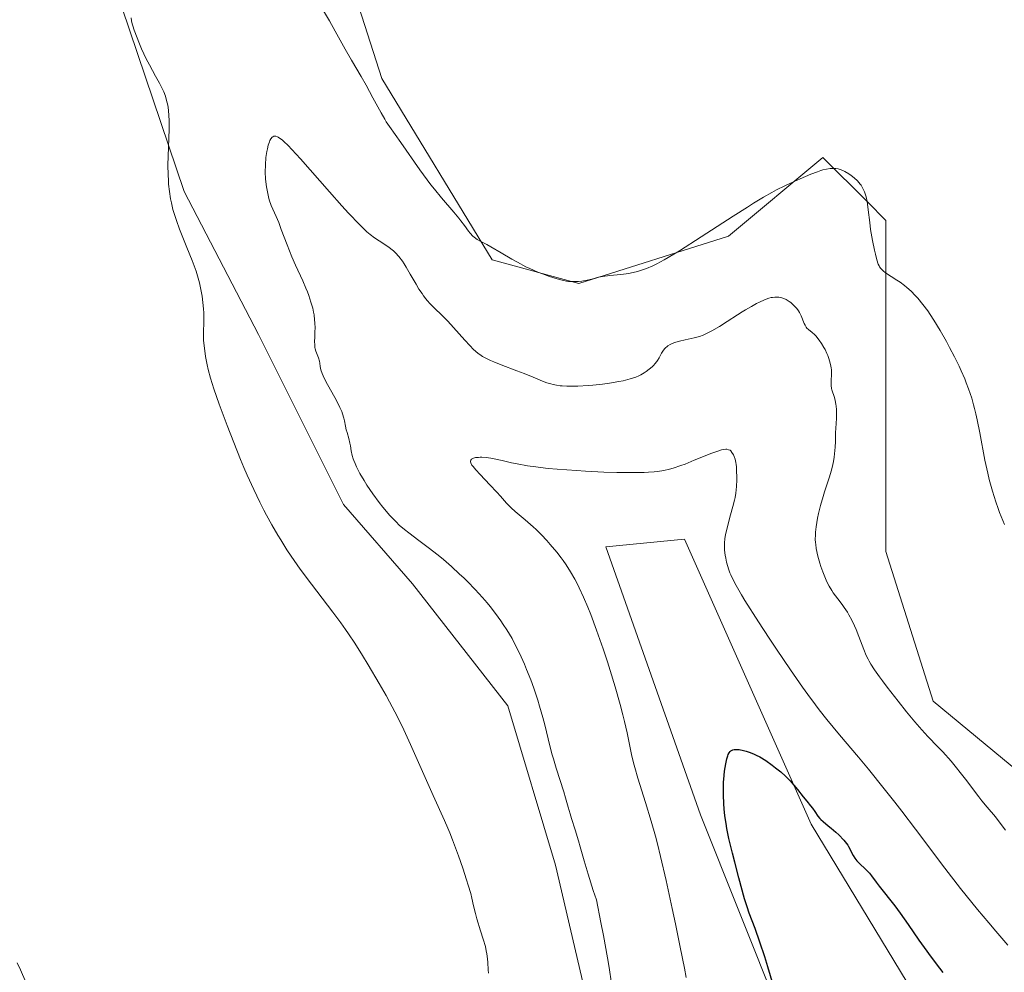
# Model space of a CAD drawing. Units: metres. Extents: x 625705 to 629192, y 4662470 to 4664845.
# Drawn here: x 626544 to 626715, y 4664354 to 4664519 of the extents above; entities that cross this region are included whole.
import ezdxf

# ---------------------------------------------------------------- set-up
doc = ezdxf.new("R2010")
doc.units = ezdxf.units.M
doc.header["$MEASUREMENT"] = 0
for name, color, linetype, lineweight in [('Cultivos herbáceos CxS', 92, 'Continuous', 0), ('Curva de nivel maestra', 36, 'Continuous', 30), ('Curva de nivel normal', 36, 'Continuous', 0), ('Matorral', 135, 'Continuous', 0), ('Matorral CxS', 135, 'Continuous', 0)]:
    doc.layers.add(name, color=color, linetype=linetype, lineweight=lineweight)

# ---------------------------------------------------------------- blocks, each defined once
blk = doc.blocks.new('*U150')
at = {"layer": 'Matorral CxS', "color": 135, "linetype": 'Continuous', "lineweight": 0}
for points in [[(626775.64, 4664284.4, 394.69), (626710.87, 4664330.51, 395.74), (626681.12, 4664379.55, 399.31), (626659.24, 4664428.84, 402.48), (626645.63, 4664427.48, 402.29), (626661.96, 4664381.18, 401.24), (626675.58, 4664347.13, 399.81), (626701.44, 4664299.46, 396.47), (626736.83, 4664261.33, 392.95)], [(626703.56, 4664184.27, 406.85), (626709.01, 4664197.89, 408.6), (626707.65, 4664219.68, 409.73), (626700.84, 4664237.39, 410.31), (626690.1, 4664258.78, 410.18), (626660.76, 4664292.71, 410.92), (626649.76, 4664317.46, 411.3), (626636.93, 4664372.47, 412.15), (626628.68, 4664399.98, 412.45), (626612.17, 4664421.07, 412.58), (626600.25, 4664434.82, 412.09), (626585.58, 4664464.16, 413.42), (626572.75, 4664488.92, 413.82), (626560.64, 4664524.75, 415.64)], [(626596.03, 4664542.45, 416.43), (626606.92, 4664508.41, 415.82), (626625.98, 4664477.08, 414.5), (626640.95, 4664473, 414.83), (626666.81, 4664481.17, 413.14), (626683.15, 4664494.79, 415.33), (626690.84, 4664487.1, 414.71), (626694.04, 4664483.89, 415.13), (626694.04, 4664426.69, 413.46), (626702.2, 4664400.82, 411.88), (626733.51, 4664374.94, 412.89), (626768.9, 4664357.23, 411.69), (626787.96, 4664358.6, 412.82), (626811.13, 4664366.97, 412.65), (626814.8, 4664390.81, 413.17), (626820.63, 4664418.52, 413.73), (626839.69, 4664441.67, 413.41), (626865.57, 4664466.33, 414.47), (626872.56, 4664463.25, 414.03), (626895.48, 4664459.58, 413.68), (626905.57, 4664477, 414.32), (626906.49, 4664496.25, 415.12), (626901.9, 4664531.09, 413.69)]]:
    blk.add_polyline3d(points, dxfattribs=at)
blk = doc.blocks.new('*U159')
at = {"layer": 'Cultivos herbáceos CxS', "color": 92, "linetype": 'Continuous', "lineweight": 0}
for points in [[(626901.9, 4664531.09, 413.69), (626906.49, 4664496.25, 415.12), (626905.57, 4664477, 414.32), (626895.48, 4664459.58, 413.68), (626872.56, 4664463.25, 414.03), (626865.57, 4664466.33, 414.47), (626839.69, 4664441.67, 413.41), (626820.63, 4664418.52, 413.73), (626814.8, 4664390.81, 413.17), (626811.13, 4664366.97, 412.65), (626787.96, 4664358.6, 412.82), (626768.9, 4664357.23, 411.69), (626733.51, 4664374.94, 412.89), (626702.2, 4664400.82, 411.88), (626694.04, 4664426.69, 413.46), (626694.04, 4664483.89, 415.13), (626690.84, 4664487.1, 414.71), (626683.15, 4664494.79, 415.33), (626666.81, 4664481.17, 413.14), (626640.95, 4664473, 414.83), (626625.98, 4664477.08, 414.5), (626606.92, 4664508.41, 415.82), (626596.03, 4664542.45, 416.43)], [(626560.64, 4664524.75, 415.64), (626572.75, 4664488.92, 413.82), (626585.58, 4664464.16, 413.42), (626600.25, 4664434.82, 412.09), (626612.17, 4664421.07, 412.58), (626628.68, 4664399.98, 412.45), (626636.93, 4664372.47, 412.15), (626649.76, 4664317.46, 411.3), (626660.76, 4664292.71, 410.92), (626690.1, 4664258.78, 410.18), (626700.84, 4664237.39, 410.31), (626707.65, 4664219.68, 409.73), (626709.01, 4664197.89, 408.6), (626703.56, 4664184.27, 406.85)]]:
    blk.add_polyline3d(points, dxfattribs=at)
blk = doc.blocks.new('*U162')
at = {"layer": 'Curva de nivel normal', "color": 36, "linetype": 'Continuous', "lineweight": 0}
for points in [[(626714.56, 4664431.36, 415), (626714.26, 4664432.06, 415), (626713.71, 4664433.41, 415), (626713.44, 4664434.13, 415), (626713.05, 4664435.26, 415), (626712.47, 4664437.1, 415), (626711.92, 4664439.12, 415), (626711.66, 4664440.2, 415), (626711.17, 4664442.47, 415), (626710.27, 4664447.19, 415), (626709.83, 4664449.42, 415), (626709.6, 4664450.45, 415), (626709.36, 4664451.42, 415), (626709.2, 4664452.04, 415), (626708.87, 4664453.2, 415), (626708.33, 4664454.81, 415), (626707.94, 4664455.84, 415), (626707.66, 4664456.52, 415), (626707.05, 4664457.9, 415), (626706.68, 4664458.69, 415), (626705.88, 4664460.32, 415), (626705.05, 4664461.93, 415), (626704.5, 4664462.97, 415), (626703.43, 4664464.88, 415), (626702.35, 4664466.66, 415), (626701.69, 4664467.66, 415), (626701.27, 4664468.27, 415), (626700.42, 4664469.39, 415), (626699.55, 4664470.44, 415), (626699.1, 4664470.94, 415), (626698.4, 4664471.66, 415), (626697.67, 4664472.33, 415), (626697.28, 4664472.64, 415), (626696.49, 4664473.23, 415), (626695.96, 4664473.59, 415), (626694.95, 4664474.24, 415), (626694, 4664474.86, 415), (626693.57, 4664475.18, 415), (626693.39, 4664475.35, 415), (626693.15, 4664475.61, 415), (626692.95, 4664475.91, 415), (626692.86, 4664476.08, 415), (626692.73, 4664476.37, 415), (626692.48, 4664477.1, 415), (626692.22, 4664478.05, 415), (626692.05, 4664478.79, 415), (626691.72, 4664480.43, 415), (626691.4, 4664482.35, 415), (626691.25, 4664483.56, 415), (626691, 4664485.76, 415), (626690.86, 4664486.74, 415), (626690.78, 4664487.2, 415), (626690.61, 4664487.97, 415), (626690.51, 4664488.33, 415), (626690.33, 4664488.84, 415), (626690.12, 4664489.32, 415), (626690, 4664489.55, 415), (626689.75, 4664489.98, 415), (626689.61, 4664490.18, 415), (626689.38, 4664490.48, 415), (626689.13, 4664490.75, 415), (626688.58, 4664491.26, 415), (626688.01, 4664491.69, 415), (626687.64, 4664491.94, 415), (626686.94, 4664492.34, 415), (626686.33, 4664492.63, 415), (626685.99, 4664492.75, 415), (626685.78, 4664492.8, 415), (626685.39, 4664492.86, 415), (626684.74, 4664492.89, 415), (626684.38, 4664492.87, 415), (626683.78, 4664492.78, 415), (626683.15, 4664492.62, 415), (626682.79, 4664492.52, 415), (626682.19, 4664492.31, 415), (626681.09, 4664491.9, 415), (626679.22, 4664491.12, 415), (626678.17, 4664490.66, 415), (626676.56, 4664489.91, 415), (626675.11, 4664489.18, 415), (626674.31, 4664488.75, 415), (626672.9, 4664487.95, 415), (626671.15, 4664486.88, 415), (626670.1, 4664486.22, 415), (626667.65, 4664484.65, 415), (626662.11, 4664481.05, 415), (626658.37, 4664478.67, 415), (626657.36, 4664478.05, 415), (626655.71, 4664477.08, 415), (626654.44, 4664476.41, 415), (626653.76, 4664476.08, 415), (626652.63, 4664475.61, 415), (626651.62, 4664475.25, 415), (626651.12, 4664475.09, 415), (626650.36, 4664474.89, 415), (626649.55, 4664474.73, 415), (626649.13, 4664474.66, 415), (626648.22, 4664474.55, 415), (626646.33, 4664474.37, 415), (626645.05, 4664474.21, 415), (626644.35, 4664474.07, 415), (626643.18, 4664473.76, 415), (626642.37, 4664473.55, 415), (626641.5, 4664473.42, 415), (626640.91, 4664473.36, 415), (626640.53, 4664473.34, 415), (626639.8, 4664473.34, 415), (626639.16, 4664473.37, 415), (626638.83, 4664473.41, 415), (626638.28, 4664473.52, 415), (626637.21, 4664473.8, 415), (626635.9, 4664474.21, 415), (626635.13, 4664474.48, 415), (626633.86, 4664474.97, 415), (626632.49, 4664475.57, 415), (626631.78, 4664475.91, 415), (626630.33, 4664476.68, 415), (626629.36, 4664477.22, 415), (626627.52, 4664478.31, 415), (626625.73, 4664479.36, 415), (626625.07, 4664479.72, 415), (626624.01, 4664480.28, 415), (626623.38, 4664480.63, 415), (626622.85, 4664481, 415), (626622.61, 4664481.2, 415), (626622.16, 4664481.69, 415), (626621.87, 4664482.07, 415), (626621.2, 4664483, 415), (626620.58, 4664483.84, 415), (626620.22, 4664484.3, 415), (626619.36, 4664485.33, 415), (626617.22, 4664487.81, 415), (626616.01, 4664489.28, 415), (626615.39, 4664490.07, 415), (626614.76, 4664490.91, 415), (626613.49, 4664492.64, 415), (626610.2, 4664497.38, 415), (626608.21, 4664500.13, 415), (626607.67, 4664500.95, 415), (626607.39, 4664501.41, 415), (626606.78, 4664502.48, 415), (626605.36, 4664505.1, 415), (626604.16, 4664507.3, 415), (626603.32, 4664508.78, 415), (626601.64, 4664511.63, 415), (626600.56, 4664513.5, 415), (626599.96, 4664514.57, 415), (626598.85, 4664516.6, 415), (626597.82, 4664518.42, 415), (626595.91, 4664521.68, 415)], [(626563.54, 4664518.93, 415), (626563.62, 4664518.4, 415), (626563.73, 4664517.89, 415), (626563.83, 4664517.55, 415), (626564.08, 4664516.81, 415), (626564.58, 4664515.48, 415), (626564.88, 4664514.74, 415), (626565.37, 4664513.57, 415), (626566.17, 4664511.84, 415), (626566.72, 4664510.77, 415), (626567.78, 4664508.86, 415), (626568.48, 4664507.61, 415), (626568.98, 4664506.6, 415), (626569.2, 4664506.12, 415), (626569.47, 4664505.4, 415), (626569.69, 4664504.65, 415), (626569.79, 4664504.25, 415), (626569.87, 4664503.84, 415), (626569.99, 4664502.95, 415), (626570.07, 4664501.97, 415), (626570.1, 4664501.26, 415), (626570.11, 4664499.66, 415), (626569.92, 4664493.45, 415), (626569.94, 4664491.76, 415), (626569.99, 4664490.78, 415), (626570.04, 4664490.15, 415), (626570.19, 4664488.92, 415), (626570.38, 4664487.62, 415), (626570.52, 4664486.93, 415), (626570.78, 4664485.81, 415), (626571.15, 4664484.56, 415), (626571.37, 4664483.88, 415), (626571.92, 4664482.41, 415), (626573.19, 4664479.25, 415), (626574.12, 4664476.96, 415), (626574.77, 4664475.15, 415), (626575.04, 4664474.32, 415), (626575.37, 4664473.14, 415), (626575.51, 4664472.56, 415), (626575.74, 4664471.41, 415), (626575.83, 4664470.84, 415), (626575.97, 4664469.7, 415), (626576.06, 4664468.61, 415), (626576.1, 4664467.93, 415), (626576.13, 4664466.76, 415), (626576.04, 4664464.13, 415), (626576.08, 4664463.22, 415), (626576.12, 4664462.69, 415), (626576.21, 4664461.83, 415), (626576.41, 4664460.4, 415), (626576.69, 4664458.95, 415), (626576.88, 4664458.12, 415), (626577.28, 4664456.65, 415), (626577.85, 4664454.82, 415), (626578.78, 4664452.13, 415), (626580.14, 4664448.45, 415), (626581.29, 4664445.5, 415), (626582.47, 4664442.58, 415), (626583.06, 4664441.19, 415), (626583.63, 4664439.86, 415), (626584.74, 4664437.42, 415), (626585.8, 4664435.2, 415), (626586.5, 4664433.83, 415), (626586.96, 4664432.96, 415), (626587.86, 4664431.3, 415), (626588.89, 4664429.53, 415), (626589.41, 4664428.67, 415), (626590.47, 4664426.99, 415), (626591.21, 4664425.88, 415), (626592.79, 4664423.63, 415), (626594.73, 4664421.02, 415), (626598.42, 4664416.22, 415), (626599.82, 4664414.35, 415), (626600.62, 4664413.22, 415), (626601.14, 4664412.46, 415), (626602.2, 4664410.84, 415), (626603.55, 4664408.68, 415), (626604.51, 4664407.11, 415), (626606.44, 4664403.88, 415), (626607.65, 4664401.78, 415), (626608.24, 4664400.7, 415), (626609.17, 4664398.95, 415), (626610.16, 4664396.96, 415), (626610.7, 4664395.84, 415), (626611.85, 4664393.33, 415), (626615.77, 4664384.52, 415), (626617.75, 4664380.2, 415), (626618.32, 4664378.85, 415), (626618.64, 4664378.06, 415), (626619.11, 4664376.86, 415), (626620.13, 4664374.1, 415), (626620.89, 4664371.94, 415), (626621.56, 4664369.92, 415), (626621.84, 4664369.03, 415), (626622.27, 4664367.55, 415), (626622.48, 4664366.75, 415), (626622.77, 4664365.43, 415), (626623.08, 4664364.11, 415), (626623.34, 4664363.16, 415), (626623.98, 4664361.14, 415), (626624.44, 4664359.68, 415), (626624.79, 4664358.4, 415), (626624.96, 4664357.64, 415), (626625.05, 4664357.16, 415), (626625.16, 4664356.27, 415), (626625.2, 4664355.64, 415), (626625.25, 4664354.4, 415), (626625.31, 4664353.78, 415)], [(626545.37, 4664352.26, 415), (626544.41, 4664354.39, 415), (626543.83, 4664355.59, 415)]]:
    blk.add_polyline3d(points, dxfattribs=at)
blk = doc.blocks.new('*U175')
at = {"layer": 'Curva de nivel normal', "color": 36, "linetype": 'Continuous', "lineweight": 0}
blk.add_polyline3d([(626714.74, 4664378.49, 410), (626713.82, 4664379.73, 410), (626712.98, 4664380.79, 410), (626711.53, 4664382.51, 410), (626710.61, 4664383.59, 410), (626710.08, 4664384.27, 410), (626709, 4664385.73, 410), (626708.01, 4664387.06, 410), (626706.89, 4664388.5, 410), (626706.26, 4664389.27, 410), (626705.3, 4664390.43, 410), (626703.9, 4664392.03, 410), (626703.04, 4664392.93, 410), (626701.31, 4664394.72, 410), (626700.28, 4664395.84, 410), (626699.05, 4664397.26, 410), (626697.62, 4664398.98, 410), (626696.14, 4664400.83, 410), (626694.26, 4664403.23, 410), (626693.45, 4664404.3, 410), (626692.93, 4664405.02, 410), (626692.08, 4664406.22, 410), (626691.45, 4664407.2, 410), (626691.13, 4664407.75, 410), (626690.95, 4664408.09, 410), (626690.64, 4664408.72, 410), (626690.21, 4664409.74, 410), (626689.38, 4664411.99, 410), (626688.9, 4664413.2, 410), (626688.62, 4664413.84, 410), (626688.16, 4664414.81, 410), (626687.66, 4664415.75, 410), (626687.39, 4664416.19, 410), (626686.84, 4664417.01, 410), (626686.47, 4664417.52, 410), (626685.73, 4664418.48, 410), (626684.94, 4664419.54, 410), (626684.69, 4664419.91, 410), (626684.25, 4664420.66, 410), (626683.84, 4664421.45, 410), (626683.59, 4664422, 410), (626683.12, 4664423.15, 410), (626682.81, 4664424.06, 410), (626682.62, 4664424.67, 410), (626682.29, 4664425.9, 410), (626682.01, 4664427.2, 410), (626681.91, 4664427.9, 410), (626681.87, 4664428.25, 410), (626681.84, 4664428.76, 410), (626681.85, 4664429.57, 410), (626681.88, 4664430, 410), (626681.98, 4664430.94, 410), (626682.23, 4664432.42, 410), (626682.41, 4664433.27, 410), (626682.75, 4664434.65, 410), (626683.19, 4664436.19, 410), (626683.45, 4664437, 410), (626684.25, 4664439.39, 410), (626684.64, 4664440.73, 410), (626684.87, 4664441.7, 410), (626684.97, 4664442.21, 410), (626685.1, 4664443.01, 410), (626685.24, 4664444.15, 410), (626685.29, 4664444.74, 410), (626685.33, 4664445.68, 410), (626685.33, 4664446.67, 410), (626685.31, 4664447.19, 410), (626685.45, 4664448.79, 410), (626685.49, 4664449.71, 410), (626685.5, 4664450.25, 410), (626685.48, 4664451.2, 410), (626685.43, 4664451.81, 410), (626685.38, 4664452.17, 410), (626685.27, 4664452.79, 410), (626685.14, 4664453.3, 410), (626684.7, 4664454.6, 410), (626684.65, 4664454.85, 410), (626684.58, 4664455.35, 410), (626684.57, 4664455.85, 410), (626684.64, 4664457.66, 410), (626684.62, 4664458.06, 410), (626684.58, 4664458.45, 410), (626684.54, 4664458.72, 410), (626684.43, 4664459.25, 410), (626684.19, 4664460.05, 410), (626683.99, 4664460.57, 410), (626683.84, 4664460.91, 410), (626683.52, 4664461.57, 410), (626683.33, 4664461.93, 410), (626682.92, 4664462.61, 410), (626682.5, 4664463.23, 410), (626681.95, 4664463.93, 410), (626681.69, 4664464.2, 410), (626681.32, 4664464.54, 410), (626680.67, 4664465.03, 410), (626680.4, 4664465.28, 410), (626680.28, 4664465.44, 410), (626680.06, 4664465.8, 410), (626679.93, 4664466.08, 410), (626679.39, 4664467.4, 410), (626679.08, 4664467.99, 410), (626678.91, 4664468.27, 410), (626678.63, 4664468.66, 410), (626678.31, 4664469.03, 410), (626678.14, 4664469.21, 410), (626677.59, 4664469.7, 410), (626677.33, 4664469.89, 410), (626676.8, 4664470.21, 410), (626676.41, 4664470.4, 410), (626676.22, 4664470.47, 410), (626675.85, 4664470.58, 410), (626675.51, 4664470.64, 410), (626675.28, 4664470.66, 410), (626674.85, 4664470.66, 410), (626674.42, 4664470.61, 410), (626674.19, 4664470.57, 410), (626673.81, 4664470.46, 410), (626673.08, 4664470.18, 410), (626672.21, 4664469.79, 410), (626671.69, 4664469.53, 410), (626670.8, 4664469.05, 410), (626669.76, 4664468.45, 410), (626669.19, 4664468.1, 410), (626668.37, 4664467.57, 410), (626666.6, 4664466.43, 410), (626665.25, 4664465.58, 410), (626663.96, 4664464.82, 410), (626663.36, 4664464.51, 410), (626662.8, 4664464.25, 410), (626662.45, 4664464.1, 410), (626661.79, 4664463.86, 410), (626660.89, 4664463.6, 410), (626659.36, 4664463.29, 410), (626658.36, 4664463.05, 410), (626657.75, 4664462.86, 410), (626657.38, 4664462.73, 410), (626656.75, 4664462.45, 410), (626656.36, 4664462.24, 410), (626656.2, 4664462.13, 410), (626655.91, 4664461.89, 410), (626655.75, 4664461.72, 410), (626655.46, 4664461.32, 410), (626655.27, 4664460.97, 410), (626654.85, 4664460.16, 410), (626654.58, 4664459.72, 410), (626654.43, 4664459.5, 410), (626654.11, 4664459.11, 410), (626653.93, 4664458.91, 410), (626653.64, 4664458.61, 410), (626653.14, 4664458.18, 410), (626652.57, 4664457.77, 410), (626652.26, 4664457.57, 410), (626651.66, 4664457.23, 410), (626651.33, 4664457.07, 410), (626650.78, 4664456.83, 410), (626649.8, 4664456.5, 410), (626648.59, 4664456.2, 410), (626647.88, 4664456.05, 410), (626646.23, 4664455.78, 410), (626645.03, 4664455.62, 410), (626643.37, 4664455.44, 410), (626642.55, 4664455.37, 410), (626640.8, 4664455.26, 410), (626640.01, 4664455.23, 410), (626639.3, 4664455.23, 410), (626638.86, 4664455.24, 410), (626638.07, 4664455.29, 410), (626637.72, 4664455.32, 410), (626637.07, 4664455.42, 410), (626636.49, 4664455.54, 410), (626636.13, 4664455.64, 410), (626635.44, 4664455.86, 410), (626634.69, 4664456.14, 410), (626633.04, 4664456.82, 410), (626631.49, 4664457.45, 410), (626630.24, 4664457.93, 410), (626627.53, 4664458.95, 410), (626626.27, 4664459.45, 410), (626625.7, 4664459.69, 410), (626624.74, 4664460.15, 410), (626624.32, 4664460.39, 410), (626623.81, 4664460.71, 410), (626623.57, 4664460.89, 410), (626623.09, 4664461.28, 410), (626622.77, 4664461.57, 410), (626622.09, 4664462.26, 410), (626621.22, 4664463.21, 410), (626619.27, 4664465.41, 410), (626618.28, 4664466.49, 410), (626617.2, 4664467.59, 410), (626616.07, 4664468.67, 410), (626615.27, 4664469.47, 410), (626614.75, 4664470.06, 410), (626614.49, 4664470.37, 410), (626614.1, 4664470.88, 410), (626613.84, 4664471.25, 410), (626613.32, 4664472.05, 410), (626612.81, 4664472.9, 410), (626611.8, 4664474.63, 410), (626611.09, 4664475.84, 410), (626610.76, 4664476.38, 410), (626610.44, 4664476.86, 410), (626609.84, 4664477.66, 410), (626609.28, 4664478.29, 410), (626608.92, 4664478.64, 410), (626608.68, 4664478.84, 410), (626608.18, 4664479.22, 410), (626607.61, 4664479.62, 410), (626606.44, 4664480.37, 410), (626605.61, 4664480.91, 410), (626604.85, 4664481.48, 410), (626604.32, 4664481.93, 410), (626603.94, 4664482.29, 410), (626603.03, 4664483.19, 410), (626601.15, 4664485.15, 410), (626599.96, 4664486.45, 410), (626597.83, 4664488.83, 410), (626594.49, 4664492.67, 410), (626592.83, 4664494.55, 410), (626591.33, 4664496.18, 410), (626590.69, 4664496.84, 410), (626589.95, 4664497.55, 410), (626589.64, 4664497.82, 410), (626589.22, 4664498.14, 410), (626588.97, 4664498.29, 410), (626588.83, 4664498.36, 410), (626588.56, 4664498.45, 410), (626588.44, 4664498.47, 410), (626588.22, 4664498.45, 410), (626588.03, 4664498.36, 410), (626587.92, 4664498.27, 410), (626587.71, 4664498, 410), (626587.55, 4664497.7, 410), (626587.45, 4664497.46, 410), (626587.26, 4664496.91, 410), (626587.1, 4664496.27, 410), (626587.01, 4664495.8, 410), (626586.86, 4664494.78, 410), (626586.77, 4664493.54, 410), (626586.75, 4664492.26, 410), (626586.8, 4664491.11, 410), (626586.85, 4664490.55, 410), (626586.95, 4664489.71, 410), (626587.16, 4664488.53, 410), (626587.29, 4664487.97, 410), (626587.44, 4664487.45, 410), (626587.78, 4664486.47, 410), (626588.04, 4664485.85, 410), (626588.6, 4664484.57, 410), (626589.06, 4664483.53, 410), (626589.52, 4664482.36, 410), (626590.52, 4664479.71, 410), (626591.36, 4664477.6, 410), (626591.98, 4664476.19, 410), (626593.21, 4664473.47, 410), (626593.78, 4664472.18, 410), (626594.03, 4664471.56, 410), (626594.26, 4664470.95, 410), (626594.64, 4664469.8, 410), (626594.94, 4664468.72, 410), (626595.09, 4664468.02, 410), (626595.17, 4664467.57, 410), (626595.28, 4664466.7, 410), (626595.32, 4664466.22, 410), (626595.35, 4664465.3, 410), (626595.34, 4664464.72, 410), (626595.31, 4664463.69, 410), (626595.28, 4664463.05, 410), (626595.29, 4664462.32, 410), (626595.33, 4664461.94, 410), (626595.37, 4664461.72, 410), (626595.5, 4664461.28, 410), (626595.94, 4664460.17, 410), (626596.11, 4664459.55, 410), (626596.16, 4664459.26, 410), (626596.25, 4664458.64, 410), (626596.37, 4664458.09, 410), (626596.57, 4664457.43, 410), (626596.73, 4664457.05, 410), (626597.15, 4664456.18, 410), (626597.49, 4664455.55, 410), (626598.24, 4664454.22, 410), (626599.05, 4664452.79, 410), (626599.66, 4664451.58, 410), (626599.96, 4664450.89, 410), (626600.12, 4664450.47, 410), (626600.35, 4664449.74, 410), (626600.46, 4664449.25, 410), (626600.62, 4664448.36, 410), (626600.75, 4664447.71, 410), (626600.88, 4664447.24, 410), (626601.18, 4664446.23, 410), (626601.38, 4664445.38, 410), (626601.45, 4664444.97, 410), (626601.6, 4664444.06, 410), (626601.78, 4664443.28, 410), (626601.96, 4664442.69, 410), (626602.07, 4664442.38, 410), (626602.27, 4664441.88, 410), (626602.52, 4664441.34, 410), (626603.12, 4664440.18, 410), (626603.83, 4664438.96, 410), (626604.33, 4664438.15, 410), (626605.36, 4664436.62, 410), (626606.43, 4664435.15, 410), (626607.09, 4664434.32, 410), (626608.29, 4664432.93, 410), (626609.36, 4664431.78, 410), (626609.91, 4664431.25, 410), (626610.83, 4664430.46, 410), (626611.55, 4664429.9, 410), (626613.29, 4664428.6, 410), (626614.92, 4664427.36, 410), (626616.62, 4664426.02, 410), (626617.53, 4664425.27, 410), (626618.93, 4664424.07, 410), (626620.35, 4664422.79, 410), (626621.05, 4664422.14, 410), (626621.73, 4664421.47, 410), (626623.05, 4664420.11, 410), (626624.3, 4664418.74, 410), (626625.1, 4664417.81, 410), (626625.61, 4664417.19, 410), (626626.57, 4664415.96, 410), (626627.47, 4664414.72, 410), (626627.9, 4664414.09, 410), (626628.51, 4664413.13, 410), (626629.4, 4664411.62, 410), (626630.26, 4664409.98, 410), (626630.69, 4664409.1, 410), (626631.54, 4664407.19, 410), (626631.91, 4664406.3, 410), (626632.64, 4664404.47, 410), (626633.15, 4664403.07, 410), (626633.86, 4664400.98, 410), (626634.18, 4664399.95, 410), (626634.74, 4664397.98, 410), (626635.07, 4664396.72, 410), (626635.66, 4664394.3, 410), (626636.31, 4664391.7, 410), (626636.55, 4664390.87, 410), (626637.03, 4664389.24, 410), (626638.36, 4664385.12, 410), (626638.66, 4664384.11, 410), (626639.11, 4664382.48, 410), (626639.43, 4664381.36, 410), (626639.69, 4664380.55, 410), (626640.33, 4664378.58, 410), (626640.91, 4664376.66, 410), (626641.2, 4664375.65, 410), (626641.88, 4664373.21, 410), (626642.55, 4664370.91, 410), (626643.44, 4664368.1, 410), (626643.98, 4664366.48, 410), (626644.78, 4664362.57, 410), (626645.23, 4664360.29, 410), (626645.93, 4664356.42, 410), (626646.21, 4664354.79, 410), (626646.62, 4664352.03, 410)], dxfattribs=at)
blk = doc.blocks.new('*U184')
at = {"layer": 'Curva de nivel maestra', "color": 36, "linetype": 'Continuous', "lineweight": 30}
blk.add_polyline3d([(626674.53, 4664351.76, 400), (626673.64, 4664354.87, 400), (626673.11, 4664356.6, 400), (626672.26, 4664359.18, 400), (626671.42, 4664361.52, 400), (626670.42, 4664364.16, 400), (626670.03, 4664365.24, 400), (626669.59, 4664366.63, 400), (626668.64, 4664370.25, 400), (626667.9, 4664372.96, 400), (626667.5, 4664374.54, 400), (626666.9, 4664377.08, 400), (626666.55, 4664378.82, 400), (626666.4, 4664379.69, 400), (626666.22, 4664380.98, 400), (626666.08, 4664382.23, 400), (626666.02, 4664383.05, 400), (626665.96, 4664384.61, 400), (626665.96, 4664385.35, 400), (626665.99, 4664386.74, 400), (626666.08, 4664387.99, 400), (626666.16, 4664388.74, 400), (626666.34, 4664390, 400), (626666.46, 4664390.56, 400), (626666.54, 4664390.87, 400), (626666.7, 4664391.38, 400), (626666.78, 4664391.58, 400), (626666.95, 4664391.89, 400), (626667.12, 4664392.1, 400), (626667.23, 4664392.2, 400), (626667.45, 4664392.33, 400), (626667.57, 4664392.38, 400), (626667.82, 4664392.44, 400), (626668.07, 4664392.47, 400), (626668.25, 4664392.47, 400), (626668.66, 4664392.43, 400), (626669.42, 4664392.29, 400), (626669.86, 4664392.17, 400), (626670.57, 4664391.95, 400), (626671.26, 4664391.67, 400), (626671.63, 4664391.5, 400), (626672.23, 4664391.18, 400), (626673.28, 4664390.53, 400), (626674.38, 4664389.75, 400), (626674.97, 4664389.31, 400), (626675.85, 4664388.59, 400), (626676.7, 4664387.83, 400), (626677.1, 4664387.44, 400), (626677.47, 4664387.05, 400), (626678.15, 4664386.29, 400), (626678.74, 4664385.55, 400), (626679.74, 4664384.26, 400), (626680.35, 4664383.52, 400), (626681.03, 4664382.72, 400), (626681.33, 4664382.34, 400), (626681.73, 4664381.74, 400), (626682.28, 4664380.93, 400), (626682.6, 4664380.55, 400), (626682.78, 4664380.37, 400), (626683.17, 4664380.02, 400), (626684.08, 4664379.29, 400), (626684.58, 4664378.88, 400), (626685.37, 4664378.17, 400), (626685.88, 4664377.68, 400), (626686.76, 4664376.76, 400), (626687.23, 4664376.22, 400), (626687.46, 4664375.91, 400), (626687.59, 4664375.71, 400), (626687.81, 4664375.29, 400), (626688.15, 4664374.55, 400), (626688.37, 4664374.13, 400), (626688.66, 4664373.68, 400), (626688.84, 4664373.45, 400), (626689.04, 4664373.22, 400), (626689.5, 4664372.74, 400), (626690.51, 4664371.77, 400), (626690.97, 4664371.3, 400), (626691.18, 4664371.08, 400), (626691.55, 4664370.61, 400), (626692.34, 4664369.54, 400), (626692.85, 4664368.86, 400), (626695.57, 4664365.42, 400), (626696.5, 4664364.18, 400), (626697.91, 4664362.19, 400), (626699.76, 4664359.49, 400), (626700.64, 4664358.23, 400), (626701.88, 4664356.54, 400), (626703.3, 4664354.69, 400), (626703.87, 4664353.93, 400)], dxfattribs=at)

msp = doc.modelspace()

# ---------------------------------------------------------------- linework, layer by layer
at = {"layer": 'Cultivos herbáceos CxS', "color": 92, "linetype": 'Continuous', "lineweight": 0}
for points in [[(626596.03, 4664542.45, 416.43), (626606.92, 4664508.41, 415.82), (626625.98, 4664477.08, 414.5), (626640.95, 4664473, 414.83), (626666.81, 4664481.17, 413.14), (626683.15, 4664494.79, 415.33), (626690.84, 4664487.1, 414.71), (626694.04, 4664483.89, 415.13), (626694.04, 4664426.69, 413.46), (626702.2, 4664400.82, 411.88), (626733.51, 4664374.94, 412.89), (626768.9, 4664357.23, 411.69), (626787.96, 4664358.6, 412.82), (626811.13, 4664366.97, 412.65), (626814.8, 4664390.81, 413.17), (626820.63, 4664418.52, 413.73), (626839.69, 4664441.67, 413.41), (626865.57, 4664466.33, 414.47), (626872.56, 4664463.25, 414.03), (626895.48, 4664459.58, 413.68), (626905.57, 4664477, 414.32), (626906.49, 4664496.25, 415.12), (626901.9, 4664531.09, 413.69)], [(626703.56, 4664184.27, 406.85), (626709.01, 4664197.89, 408.6), (626707.65, 4664219.68, 409.73), (626700.84, 4664237.39, 410.31), (626690.1, 4664258.78, 410.18), (626660.76, 4664292.71, 410.92), (626649.76, 4664317.46, 411.3), (626636.93, 4664372.47, 412.15), (626628.68, 4664399.98, 412.45), (626612.17, 4664421.07, 412.58), (626600.25, 4664434.82, 412.09), (626585.58, 4664464.16, 413.42), (626572.75, 4664488.92, 413.82), (626560.64, 4664524.75, 415.64)], [(626736.83, 4664261.33, 392.95), (626701.44, 4664299.46, 396.47), (626675.58, 4664347.13, 399.81), (626661.96, 4664381.18, 401.24), (626645.63, 4664427.48, 402.29), (626659.24, 4664428.84, 402.48), (626681.12, 4664379.55, 399.31), (626710.87, 4664330.51, 395.74), (626775.64, 4664284.4, 394.69)], [(626775.63, 4664284.4, 394.69), (626710.87, 4664330.51, 395.74), (626681.12, 4664379.55, 399.31), (626659.24, 4664428.84, 402.48), (626645.63, 4664427.48, 402.29), (626661.96, 4664381.18, 401.24), (626675.58, 4664347.13, 399.81), (626701.44, 4664299.46, 396.47), (626736.83, 4664261.33, 392.95)]]:
    msp.add_polyline3d(points, dxfattribs=at)
at = {"layer": 'Curva de nivel normal', "color": 36, "linetype": 'Continuous', "lineweight": 0}
msp.add_polyline3d([(626659.5, 4664353.06, 405), (626659.2, 4664354.65, 405), (626658.48, 4664358.31, 405), (626657.67, 4664362.3, 405), (626657.11, 4664364.97, 405), (626656.05, 4664369.82, 405), (626655.09, 4664373.98, 405), (626654.55, 4664376.17, 405), (626654.19, 4664377.49, 405), (626653.44, 4664380.09, 405), (626652.46, 4664383.28, 405), (626651.16, 4664387.52, 405), (626650.63, 4664389.36, 405), (626650.41, 4664390.17, 405), (626650.07, 4664391.58, 405), (626649.3, 4664395.31, 405), (626648.84, 4664397.31, 405), (626648.56, 4664398.44, 405), (626648.08, 4664400.26, 405), (626647.24, 4664403.26, 405), (626646.36, 4664406.14, 405), (626645.89, 4664407.62, 405), (626645.16, 4664409.85, 405), (626644.03, 4664413.1, 405), (626643.03, 4664415.78, 405), (626642.52, 4664417.04, 405), (626641.78, 4664418.8, 405), (626641.03, 4664420.41, 405), (626640.66, 4664421.16, 405), (626640.28, 4664421.87, 405), (626639.54, 4664423.18, 405), (626638.78, 4664424.37, 405), (626638.26, 4664425.11, 405), (626637.9, 4664425.6, 405), (626637.17, 4664426.54, 405), (626636.02, 4664427.91, 405), (626635.42, 4664428.58, 405), (626634.49, 4664429.56, 405), (626633.55, 4664430.49, 405), (626633.08, 4664430.93, 405), (626631.66, 4664432.17, 405), (626629.95, 4664433.6, 405), (626629.25, 4664434.22, 405), (626628.95, 4664434.51, 405), (626628.43, 4664435.06, 405), (626627.43, 4664436.22, 405), (626626.8, 4664436.93, 405), (626625.59, 4664438.21, 405), (626623.87, 4664440.01, 405), (626623.16, 4664440.78, 405), (626622.66, 4664441.37, 405), (626622.48, 4664441.61, 405), (626622.26, 4664441.99, 405), (626622.21, 4664442.18, 405), (626622.21, 4664442.29, 405), (626622.27, 4664442.48, 405), (626622.42, 4664442.64, 405), (626622.53, 4664442.71, 405), (626622.72, 4664442.8, 405), (626623.11, 4664442.9, 405), (626623.6, 4664442.95, 405), (626623.88, 4664442.96, 405), (626624.2, 4664442.96, 405), (626624.91, 4664442.9, 405), (626625.73, 4664442.79, 405), (626626.34, 4664442.69, 405), (626627.71, 4664442.4, 405), (626629.34, 4664442.03, 405), (626630.31, 4664441.83, 405), (626632.09, 4664441.51, 405), (626633.53, 4664441.29, 405), (626634.34, 4664441.19, 405), (626635.68, 4664441.04, 405), (626637.19, 4664440.9, 405), (626640.53, 4664440.66, 405), (626642.1, 4664440.57, 405), (626645.26, 4664440.42, 405), (626647.53, 4664440.35, 405), (626650.56, 4664440.32, 405), (626652.24, 4664440.35, 405), (626652.97, 4664440.39, 405), (626653.96, 4664440.46, 405), (626654.57, 4664440.52, 405), (626655.66, 4664440.69, 405), (626656.65, 4664440.91, 405), (626657.29, 4664441.08, 405), (626658.57, 4664441.52, 405), (626659.33, 4664441.8, 405), (626660.91, 4664442.44, 405), (626663.93, 4664443.67, 405), (626665.14, 4664444.1, 405), (626665.62, 4664444.23, 405), (626665.9, 4664444.29, 405), (626666.36, 4664444.34, 405), (626666.55, 4664444.34, 405), (626666.85, 4664444.28, 405), (626667.09, 4664444.17, 405), (626667.21, 4664444.07, 405), (626667.42, 4664443.82, 405), (626667.69, 4664443.36, 405), (626667.81, 4664443.1, 405), (626667.97, 4664442.62, 405), (626668.1, 4664442.04, 405), (626668.15, 4664441.7, 405), (626668.19, 4664441.33, 405), (626668.24, 4664440.52, 405), (626668.26, 4664439.64, 405), (626668.26, 4664439.05, 405), (626668.21, 4664437.91, 405), (626668.1, 4664436.77, 405), (626667.98, 4664436.04, 405), (626667.87, 4664435.54, 405), (626667.6, 4664434.45, 405), (626667.2, 4664433.01, 405), (626666.64, 4664430.98, 405), (626666.42, 4664430.05, 405), (626666.33, 4664429.63, 405), (626666.2, 4664428.87, 405), (626666.14, 4664428.19, 405), (626666.13, 4664427.76, 405), (626666.16, 4664426.91, 405), (626666.26, 4664426.02, 405), (626666.34, 4664425.55, 405), (626666.49, 4664424.83, 405), (626666.69, 4664424.08, 405), (626666.81, 4664423.71, 405), (626667.06, 4664423.01, 405), (626667.21, 4664422.63, 405), (626667.51, 4664422, 405), (626668.14, 4664420.8, 405), (626669.07, 4664419.21, 405), (626669.68, 4664418.23, 405), (626672.03, 4664414.54, 405), (626673.88, 4664411.71, 405), (626675.15, 4664409.8, 405), (626677.57, 4664406.22, 405), (626679.63, 4664403.25, 405), (626680.55, 4664401.96, 405), (626681.87, 4664400.19, 405), (626682.52, 4664399.34, 405), (626683.85, 4664397.66, 405), (626686.04, 4664395.01, 405), (626689.29, 4664391.13, 405), (626691.03, 4664389.03, 405), (626693.75, 4664385.67, 405), (626695.58, 4664383.34, 405), (626696.8, 4664381.78, 405), (626699.17, 4664378.68, 405), (626704.25, 4664371.93, 405), (626706.94, 4664368.44, 405), (626707.9, 4664367.23, 405), (626709.88, 4664364.8, 405), (626711.82, 4664362.47, 405), (626713.03, 4664361.03, 405), (626715.11, 4664358.64, 405)], dxfattribs=at)
at = {"layer": 'Matorral', "color": 135, "linetype": 'Continuous', "lineweight": 0}
for points in [[(626596.03, 4664542.45, 416.43), (626606.92, 4664508.41, 415.82), (626625.98, 4664477.08, 414.5), (626640.95, 4664473, 414.83), (626666.81, 4664481.17, 413.14), (626683.15, 4664494.79, 415.33), (626690.84, 4664487.1, 414.71), (626694.04, 4664483.89, 415.13), (626694.04, 4664426.69, 413.46), (626702.2, 4664400.82, 411.88), (626733.51, 4664374.94, 412.89), (626768.9, 4664357.23, 411.69), (626787.96, 4664358.6, 412.82), (626811.13, 4664366.97, 412.65), (626814.8, 4664390.81, 413.17), (626820.63, 4664418.52, 413.73), (626839.69, 4664441.67, 413.41), (626865.57, 4664466.33, 414.47), (626872.56, 4664463.25, 414.03), (626895.48, 4664459.58, 413.68), (626905.57, 4664477, 414.32), (626906.49, 4664496.25, 415.12), (626901.9, 4664531.09, 413.69)], [(626703.56, 4664184.27, 406.85), (626709.01, 4664197.89, 408.6), (626707.65, 4664219.68, 409.73), (626700.84, 4664237.39, 410.31), (626690.1, 4664258.78, 410.18), (626660.76, 4664292.71, 410.92), (626649.76, 4664317.46, 411.3), (626636.93, 4664372.47, 412.15), (626628.68, 4664399.98, 412.45), (626612.17, 4664421.07, 412.58), (626600.25, 4664434.82, 412.09), (626585.58, 4664464.16, 413.42), (626572.75, 4664488.92, 413.82), (626560.64, 4664524.75, 415.64)], [(626775.63, 4664284.4, 394.69), (626710.87, 4664330.51, 395.74), (626681.12, 4664379.55, 399.31), (626659.24, 4664428.84, 402.48), (626645.63, 4664427.48, 402.29), (626661.96, 4664381.18, 401.24), (626675.58, 4664347.13, 399.81), (626701.44, 4664299.46, 396.47), (626736.83, 4664261.33, 392.95)]]:
    msp.add_polyline3d(points, dxfattribs=at)

# ---------------------------------------------------------------- block references
at = {"layer": 'Cultivos herbáceos CxS', "color": 92, "linetype": 'Continuous', "lineweight": 0}
msp.add_blockref('*U159', (0, 0), dxfattribs=at)
at = {"layer": 'Curva de nivel maestra', "color": 36, "linetype": 'Continuous', "lineweight": 30}
msp.add_blockref('*U184', (0, 0), dxfattribs=at)
at = {"layer": 'Curva de nivel normal', "color": 36, "linetype": 'Continuous', "lineweight": 0}
for name in ['*U162', '*U175']:
    msp.add_blockref(name, (0, 0), dxfattribs=at)
at = {"layer": 'Matorral CxS', "color": 135, "linetype": 'Continuous', "lineweight": 0}
msp.add_blockref('*U150', (0, 0), dxfattribs=at)

doc.saveas('drawing.dxf')
